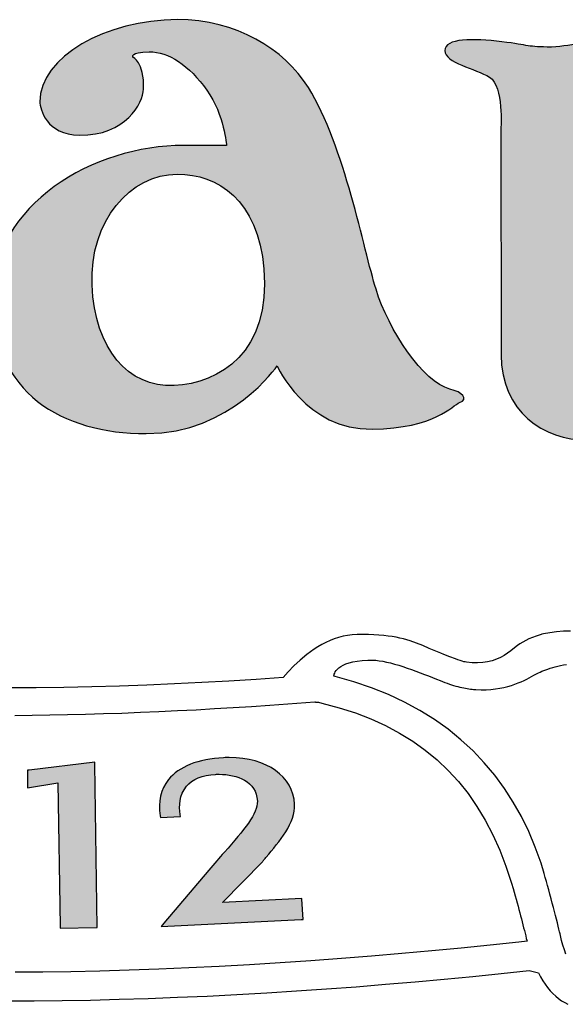
# Model space of a CAD drawing. Units: millimetres. Extents: x 100 to 20164, y 20 to 1081.
# Drawn here: x 170 to 184, y 989 to 1013 of the extents above; entities that cross this region are included whole.
import ezdxf

# ---------------------------------------------------------------- set-up
doc = ezdxf.new("R2010")
doc.units = ezdxf.units.MM
doc.layers.get('0').update_dxf_attribs({"linetype": 'CONTINUOUS'})
doc.layers.add('FRAU-LOGO', color=7, linetype='CONTINUOUS')

# ---------------------------------------------------------------- blocks, each defined once
blk = doc.blocks.new('Logo-Frau-2015')
h = blk.add_hatch(color=256)
h.dxf.hatch_style = 1
edge = h.paths.add_edge_path()
edge.add_spline(control_points=[(32.568, 10.439), (32.568, 10.439), (32.546, 10.806), (32.33, 11.106)], knot_values=[10, 10, 10, 10, 10.99999, 10.99999, 10.99999, 10.99999], degree=3, periodic=0)
edge.add_spline(control_points=[(32.568, 10.439), (32.568, 10.439), (32.052, 10.439), (32.052, 10.439)], knot_values=[11.00001, 11.00001, 11.00001, 11.00001, 12, 12, 12, 12], degree=3, periodic=0)
edge.add_spline(control_points=[(32.052, 10.439), (30.967, 10.439), (29.74, 9.73), (29.74, 8.591)], knot_values=[12, 12, 12, 12, 13, 13, 13, 13], degree=3, periodic=0)
edge.add_spline(control_points=[(29.74, 8.591), (29.74, 7.452), (30.579, 6.958), (31.6, 6.958)], knot_values=[13, 13, 13, 13, 14, 14, 14, 14], degree=3, periodic=0)
edge.add_spline(control_points=[(31.6, 6.958), (32.621, 6.958), (33.18, 7.776), (33.18, 7.776)], knot_values=[14, 14, 14, 14, 15, 15, 15, 15], degree=3, periodic=0)
edge.add_spline(control_points=[(33.18, 7.776), (33.18, 7.776), (33.524, 7.001), (34.328, 7.012)], knot_values=[15.00001, 15.00001, 15.00001, 15.00001, 16, 16, 16, 16], degree=3, periodic=0)
edge.add_spline(control_points=[(34.328, 7.012), (35.093, 7.022), (35.295, 7.303), (35.383, 7.333)], knot_values=[16, 16, 16, 16, 17, 17, 17, 17], degree=3, periodic=0)
edge.add_spline(control_points=[(35.383, 7.333), (35.494, 7.376), (35.417, 7.46), (35.266, 7.497)], knot_values=[0, 0, 0, 0, 1, 1, 1, 1], degree=3, periodic=0)
edge.add_spline(control_points=[(35.266, 7.497), (34.944, 7.571), (34.522, 8.216), (34.374, 8.701)], knot_values=[1, 1, 1, 1, 2, 2, 2, 2], degree=3, periodic=0)
edge.add_spline(control_points=[(34.374, 8.701), (34.222, 9.183), (33.996, 10.43), (33.557, 11.139)], knot_values=[2, 2, 2, 2, 3, 3, 3, 3], degree=3, periodic=0)
edge.add_spline(control_points=[(33.557, 11.139), (33.266, 11.606), (32.678, 11.958), (31.976, 11.958)], knot_values=[3, 3, 3, 3, 4, 4, 4, 4], degree=3, periodic=0)
edge.add_spline(control_points=[(31.976, 11.958), (31.111, 11.958), (30.315, 11.505), (30.315, 10.967)], knot_values=[4, 4, 4, 4, 5, 5, 5, 5], degree=3, periodic=0)
edge.add_spline(control_points=[(30.315, 10.967), (30.315, 10.881), (30.392, 10.568), (30.792, 10.563)], knot_values=[5, 5, 5, 5, 6, 6, 6, 6], degree=3, periodic=0)
edge.add_spline(control_points=[(30.792, 10.563), (31.352, 10.555), (31.561, 10.949), (31.567, 11.12)], knot_values=[6, 6, 6, 6, 7, 7, 7, 7], degree=3, periodic=0)
edge.add_spline(control_points=[(31.567, 11.12), (31.577, 11.453), (31.44, 11.502), (31.44, 11.502)], knot_values=[7, 7, 7, 7, 7.99999, 7.99999, 7.99999, 7.99999], degree=3, periodic=0)
edge.add_spline(control_points=[(31.44, 11.502), (31.44, 11.502), (31.396, 11.57), (31.633, 11.57)], knot_values=[8.00001, 8.00001, 8.00001, 8.00001, 9, 9, 9, 9], degree=3, periodic=0)
edge.add_spline(control_points=[(31.633, 11.57), (31.868, 11.57), (32.117, 11.409), (32.33, 11.106)], knot_values=[9, 9, 9, 9, 10, 10, 10, 10], degree=3, periodic=0)
edge = h.paths.add_edge_path(flags=16)
edge.add_spline(control_points=[(31.974, 10.092), (32.461, 10.092), (32.948, 9.783), (33.02, 8.947)], knot_values=[2, 2, 2, 2, 3, 3, 3, 3], degree=3, periodic=0)
edge.add_spline(control_points=[(33.02, 8.947), (33.105, 7.948), (32.486, 7.562), (31.935, 7.539)], knot_values=[3, 3, 3, 3, 4, 4, 4, 4], degree=3, periodic=0)
edge.add_spline(control_points=[(31.935, 7.539), (31.38, 7.517), (30.978, 7.975), (30.945, 8.754)], knot_values=[0, 0, 0, 0, 1, 1, 1, 1], degree=3, periodic=0)
edge.add_spline(control_points=[(30.945, 8.754), (30.913, 9.529), (31.411, 10.092), (31.974, 10.092)], knot_values=[1, 1, 1, 1, 2, 2, 2, 2], degree=3, periodic=0)
h = blk.add_hatch(color=256)
h.dxf.hatch_style = 1
edge = h.paths.add_edge_path()
edge.add_spline(control_points=[(39.944, 11.714), (39.731, 11.691), (39.573, 11.641), (39.27, 11.641), (38.968, 11.641), (39.012, 11.671), (38.754, 11.691), (38.406, 11.723), (38.065, 11.735), (38.065, 11.584), (38.065, 11.435), (38.432, 11.369), (38.605, 11.262), (38.776, 11.155), (38.74, 10.64), (38.74, 10.64), (38.74, 10.64), (38.743, 9.479), (38.743, 9.479), (38.743, 9.479), (38.744, 8.625), (38.744, 8.625), (38.744, 7.936), (38.028, 7.593), (37.726, 7.593), (37.424, 7.593), (37.045, 7.882), (37.045, 8.345), (37.045, 8.345), (37.045, 11.396), (37.045, 11.396), (37.045, 11.796), (36.755, 11.627), (36.494, 11.627), (36.194, 11.627), (36.235, 11.65), (35.893, 11.691), (35.547, 11.735), (35.204, 11.735), (35.204, 11.584), (35.204, 11.435), (35.574, 11.369), (35.745, 11.262), (35.918, 11.155), (35.881, 10.64), (35.881, 10.64), (35.881, 10.64), (35.884, 7.909), (35.884, 7.909), (35.884, 7.222), (36.403, 6.88), (36.919, 6.88), (37.366, 6.88), (37.694, 7.168), (38.125, 7.434), (38.533, 7.686), (38.538, 7.511), (38.581, 7.405), (38.626, 7.297), (38.533, 7.09), (38.768, 7.11), (38.768, 7.11), (39.329, 7.162), (39.329, 7.162), (39.585, 7.162), (40.195, 7.018), (40.195, 7.168), (40.195, 7.297), (40.001, 7.362), (39.893, 7.47), (39.702, 7.661), (39.748, 7.98), (39.748, 7.98), (39.748, 7.98), (39.758, 10.166), (39.758, 10.682), (39.758, 11.198), (39.694, 11.198), (39.926, 11.327), (40.077, 11.412), (40.316, 11.533), (40.316, 11.648), (40.316, 11.821), (40.162, 11.735), (39.944, 11.714)], knot_values=[0, 0, 0, 0, 1, 1, 1, 2, 2, 2, 3, 3, 3, 4, 4, 4, 5, 5, 5, 6, 6, 6, 7, 7, 7, 8, 8, 8, 9, 9, 9, 10, 10, 10, 11, 11, 11, 12, 12, 12, 13, 13, 13, 14, 14, 14, 15, 15, 15, 16, 16, 16, 17, 17, 17, 18, 18, 18, 19, 19, 19, 20, 20, 20, 21, 21, 21, 22, 22, 22, 23, 23, 23, 24, 24, 24, 25, 25, 25, 26, 26, 26, 27, 27, 27, 28, 28, 28, 28], degree=3, periodic=0)
h = blk.add_hatch(color=256)
h.dxf.hatch_style = 1
h.paths.add_polyline_path([(30.977, 2.992), (30.186, 2.895), (30.165, 2.893), (30.165, 2.682), (30.53, 2.74), (30.561, 1.009), (30.561, 0.986), (30.998, 0.993), (31.007, 0.993), (30.977, 2.967)])
h = blk.add_hatch(color=256)
h.dxf.hatch_style = 1
edge = h.paths.add_edge_path()
edge.add_spline(control_points=[(33.477, 1.334), (33.477, 1.334), (33.476, 1.343), (33.476, 1.343), (33.476, 1.343), (32.521, 1.296), (32.521, 1.296), (32.521, 1.296), (33.002, 1.788), (33.002, 1.788), (33.01, 1.797), (33.017, 1.807), (33.025, 1.816), (33.031, 1.823), (33.038, 1.831), (33.045, 1.839), (33.045, 1.839), (33.048, 1.842), (33.048, 1.842), (33.206, 2.029), (33.402, 2.262), (33.391, 2.481), (33.374, 2.819), (33.057, 3.045), (32.602, 3.045), (32.582, 3.045), (32.561, 3.045), (32.534, 3.044), (32.224, 3.028), (31.994, 2.936), (31.868, 2.779), (31.774, 2.663), (31.74, 2.512), (31.769, 2.342), (31.769, 2.342), (31.773, 2.322), (31.773, 2.322), (31.773, 2.322), (32.013, 2.335), (32.013, 2.335), (32.013, 2.335), (32.009, 2.36), (32.009, 2.36), (31.995, 2.456), (31.997, 2.593), (32.084, 2.699), (32.157, 2.786), (32.276, 2.835), (32.436, 2.843), (32.452, 2.844), (32.466, 2.844), (32.481, 2.844), (32.696, 2.844), (32.93, 2.759), (32.941, 2.52), (32.95, 2.366), (32.779, 2.172), (32.543, 1.903), (32.543, 1.903), (32.538, 1.897), (32.538, 1.897), (32.484, 1.836), (32.42, 1.763), (32.354, 1.685), (32.354, 1.685), (31.812, 1.047), (31.812, 1.047), (31.812, 1.047), (31.778, 1.007), (31.778, 1.007), (31.778, 1.007), (33.47, 1.09), (33.47, 1.09), (33.47, 1.09), (33.493, 1.091), (33.493, 1.091), (33.493, 1.091), (33.477, 1.334), (33.477, 1.334)], knot_values=[0, 0, 0, 0, 1, 1, 1, 2, 2, 2, 3, 3, 3, 4, 4, 4, 5, 5, 5, 6, 6, 6, 7, 7, 7, 8, 8, 8, 9, 9, 9, 10, 10, 10, 11, 11, 11, 12, 12, 12, 13, 13, 13, 14, 14, 14, 15, 15, 15, 16, 16, 16, 17, 17, 17, 18, 18, 18, 19, 19, 19, 20, 20, 20, 21, 21, 21, 22, 22, 22, 23, 23, 23, 24, 24, 24, 25, 25, 25, 26, 26, 26, 26], degree=3, periodic=0)
for p, q in [((34.03, 4.522), (33.975, 4.511)), ((34.086, 4.529), (34.03, 4.522)), ((34.144, 4.533), (34.086, 4.529)), ((34.173, 4.534), (34.144, 4.533)), ((34.21, 4.534), (34.173, 4.534)), ((34.281, 4.532), (34.21, 4.534)), ((34.347, 4.53), (34.281, 4.532)), ((34.408, 4.526), (34.347, 4.53)), ((34.466, 4.521), (34.408, 4.526)), ((34.52, 4.514), (34.466, 4.521)), ((36.355, 4.529), (36.306, 4.514)), ((36.367, 4.532), (36.355, 4.529)), ((36.376, 4.535), (36.367, 4.532)), ((36.395, 4.539), (36.376, 4.535)), ((36.473, 4.554), (36.395, 4.539)), ((36.554, 4.564), (36.473, 4.554)), ((36.636, 4.571), (36.554, 4.564)), ((36.721, 4.574), (36.636, 4.571)), ((33.719, 4.411), (33.672, 4.384)), ((33.768, 4.436), (33.719, 4.411)), ((33.818, 4.459), (33.768, 4.436)), ((33.869, 4.479), (33.818, 4.459)), ((33.922, 4.496), (33.869, 4.479)), ((33.975, 4.511), (33.922, 4.496)), ((34.57, 4.507), (34.52, 4.514)), ((34.618, 4.498), (34.57, 4.507)), ((34.663, 4.489), (34.618, 4.498)), ((34.706, 4.478), (34.663, 4.489)), ((34.787, 4.454), (34.706, 4.478)), ((34.863, 4.427), (34.787, 4.454)), ((34.938, 4.398), (34.863, 4.427)), ((36.112, 4.419), (36.082, 4.398)), ((36.145, 4.44), (36.112, 4.419)), ((36.181, 4.46), (36.145, 4.44)), ((36.22, 4.479), (36.181, 4.46)), ((36.261, 4.497), (36.22, 4.479)), ((36.306, 4.514), (36.261, 4.497)), ((33.539, 4.292), (33.458, 4.224)), ((33.582, 4.324), (33.539, 4.292)), ((33.627, 4.355), (33.582, 4.324)), ((33.672, 4.384), (33.627, 4.355)), ((35.014, 4.365), (34.938, 4.398)), ((35.095, 4.331), (35.014, 4.365)), ((35.137, 4.314), (35.095, 4.331)), ((35.155, 4.306), (35.137, 4.314)), ((35.191, 4.292), (35.155, 4.306)), ((35.264, 4.263), (35.191, 4.292)), ((35.962, 4.307), (35.92, 4.28)), ((36.001, 4.335), (35.962, 4.307)), ((36.026, 4.356), (36.001, 4.335)), ((36.082, 4.398), (36.026, 4.356)), ((33.458, 4.224), (33.383, 4.153)), ((33.975, 4.161), (34.009, 4.176)), ((34.009, 4.176), (34.048, 4.19)), ((34.048, 4.19), (34.094, 4.202)), ((34.094, 4.202), (34.147, 4.212)), ((34.147, 4.212), (34.207, 4.219)), ((34.207, 4.219), (34.276, 4.223)), ((34.276, 4.223), (34.336, 4.224)), ((34.336, 4.224), (34.373, 4.221)), ((34.373, 4.221), (34.413, 4.216)), ((34.413, 4.216), (34.456, 4.209)), ((34.456, 4.209), (34.501, 4.199)), ((34.501, 4.199), (34.548, 4.188)), ((34.548, 4.188), (34.597, 4.174)), ((34.597, 4.174), (34.648, 4.16)), ((35.332, 4.237), (35.264, 4.263)), ((35.363, 4.226), (35.332, 4.237)), ((35.391, 4.217), (35.363, 4.226)), ((35.415, 4.209), (35.391, 4.217)), ((35.435, 4.204), (35.415, 4.209)), ((35.444, 4.202), (35.435, 4.204)), ((35.445, 4.201), (35.444, 4.202)), ((35.446, 4.201), (35.445, 4.201)), ((35.449, 4.201), (35.446, 4.201)), ((35.467, 4.197), (35.449, 4.201)), ((35.535, 4.19), (35.467, 4.197)), ((35.6, 4.188), (35.535, 4.19)), ((35.662, 4.192), (35.6, 4.188)), ((35.72, 4.202), (35.662, 4.192)), ((35.775, 4.216), (35.72, 4.202)), ((35.827, 4.234), (35.775, 4.216)), ((35.875, 4.255), (35.827, 4.234)), ((35.92, 4.28), (35.875, 4.255)), ((36.603, 4.157), (36.637, 4.164)), ((36.637, 4.164), (36.672, 4.171)), ((33.314, 4.082), (33.252, 4.011)), ((33.383, 4.153), (33.314, 4.082)), ((33.867, 4.043), (33.87, 4.053)), ((33.87, 4.053), (33.875, 4.066)), ((33.875, 4.066), (33.882, 4.08)), ((33.882, 4.08), (33.893, 4.096)), ((33.893, 4.096), (33.907, 4.112)), ((33.907, 4.112), (33.925, 4.129)), ((33.925, 4.129), (33.948, 4.145)), ((33.948, 4.145), (33.975, 4.161)), ((34.648, 4.16), (34.699, 4.144)), ((34.699, 4.144), (34.751, 4.126)), ((34.751, 4.126), (34.803, 4.108)), ((34.803, 4.108), (34.855, 4.09)), ((34.855, 4.09), (34.907, 4.071)), ((34.907, 4.071), (34.958, 4.051)), ((34.958, 4.051), (35.008, 4.032)), ((36.278, 4.04), (36.302, 4.053)), ((36.302, 4.053), (36.319, 4.062)), ((36.319, 4.062), (36.336, 4.07)), ((36.336, 4.07), (36.354, 4.079)), ((36.354, 4.079), (36.375, 4.088)), ((36.375, 4.088), (36.398, 4.097)), ((36.398, 4.097), (36.423, 4.106)), ((36.423, 4.106), (36.449, 4.115)), ((36.449, 4.115), (36.478, 4.124)), ((36.478, 4.124), (36.507, 4.132)), ((36.507, 4.132), (36.538, 4.141)), ((36.538, 4.141), (36.57, 4.149)), ((36.57, 4.149), (36.603, 4.157)), ((31.939, 3.935), (31.608, 3.921)), ((32.269, 3.951), (31.939, 3.935)), ((32.598, 3.969), (32.269, 3.951)), ((32.926, 3.989), (32.598, 3.969)), ((33.252, 4.011), (32.926, 3.989)), ((33.865, 4.035), (33.867, 4.043)), ((33.865, 4.03), (33.865, 4.035)), ((33.879, 4.025), (33.865, 4.03)), ((34.104, 3.961), (33.879, 4.025)), ((34.319, 3.889), (34.104, 3.961)), ((35.008, 4.032), (35.056, 4.013)), ((35.056, 4.013), (35.103, 3.994)), ((35.103, 3.994), (35.147, 3.976)), ((35.147, 3.976), (35.178, 3.964)), ((35.178, 3.964), (35.205, 3.953)), ((35.205, 3.953), (35.232, 3.944)), ((35.232, 3.944), (35.259, 3.934)), ((35.259, 3.934), (35.285, 3.926)), ((35.285, 3.926), (35.311, 3.918)), ((36.008, 3.917), (36.05, 3.931)), ((36.05, 3.931), (36.089, 3.947)), ((36.089, 3.947), (36.126, 3.962)), ((36.126, 3.962), (36.161, 3.978)), ((36.161, 3.978), (36.193, 3.994)), ((36.193, 3.994), (36.223, 4.01)), ((36.223, 4.01), (36.252, 4.025)), ((36.252, 4.025), (36.278, 4.04)), ((30.269, 3.889), (29.932, 3.887)), ((30.606, 3.893), (30.269, 3.889)), ((30.941, 3.9), (30.606, 3.893)), ((31.275, 3.909), (30.941, 3.9)), ((31.608, 3.921), (31.275, 3.909)), ((34.524, 3.807), (34.319, 3.889)), ((34.719, 3.715), (34.524, 3.807)), ((35.311, 3.918), (35.337, 3.91)), ((35.337, 3.91), (35.362, 3.904)), ((35.362, 3.904), (35.386, 3.898)), ((35.386, 3.898), (35.41, 3.892)), ((35.41, 3.892), (35.433, 3.887)), ((35.433, 3.887), (35.455, 3.883)), ((35.455, 3.883), (35.476, 3.879)), ((35.476, 3.879), (35.496, 3.875)), ((35.496, 3.875), (35.516, 3.873)), ((35.516, 3.873), (35.534, 3.87)), ((35.534, 3.87), (35.551, 3.869)), ((35.551, 3.869), (35.58, 3.867)), ((35.58, 3.867), (35.643, 3.864)), ((35.643, 3.864), (35.704, 3.865)), ((35.704, 3.865), (35.761, 3.868)), ((35.761, 3.868), (35.816, 3.874)), ((35.816, 3.874), (35.868, 3.882)), ((35.868, 3.882), (35.917, 3.892)), ((35.917, 3.892), (35.964, 3.904)), ((35.964, 3.904), (36.008, 3.917)), ((33.091, 3.678), (33.31, 3.693)), ((33.31, 3.693), (33.527, 3.709)), ((33.527, 3.709), (33.636, 3.717)), ((33.636, 3.717), (33.639, 3.717)), ((33.639, 3.717), (33.643, 3.716)), ((33.643, 3.716), (33.646, 3.716)), ((33.646, 3.716), (33.649, 3.716)), ((33.649, 3.716), (33.653, 3.716)), ((33.653, 3.716), (33.656, 3.716)), ((33.656, 3.716), (33.659, 3.715)), ((33.659, 3.715), (33.662, 3.715)), ((33.662, 3.715), (33.664, 3.715)), ((33.664, 3.715), (33.667, 3.715)), ((33.667, 3.715), (33.669, 3.714)), ((33.669, 3.714), (33.671, 3.714)), ((33.671, 3.714), (33.673, 3.714)), ((33.673, 3.714), (33.675, 3.714)), ((33.675, 3.714), (33.677, 3.713)), ((33.677, 3.713), (33.678, 3.713)), ((33.678, 3.713), (33.721, 3.703)), ((33.721, 3.703), (33.928, 3.648)), ((34.904, 3.615), (34.719, 3.715)), ((30.649, 3.564), (30.866, 3.57)), ((30.866, 3.57), (31.085, 3.576)), ((31.085, 3.576), (31.306, 3.584)), ((31.306, 3.584), (31.529, 3.593)), ((31.529, 3.593), (31.753, 3.602)), ((31.753, 3.602), (31.977, 3.613)), ((31.977, 3.613), (32.201, 3.624)), ((32.201, 3.624), (32.425, 3.637)), ((32.425, 3.637), (32.648, 3.65)), ((32.648, 3.65), (32.871, 3.664)), ((32.871, 3.664), (33.091, 3.678)), ((33.928, 3.648), (34.125, 3.585)), ((34.125, 3.585), (34.312, 3.513)), ((35.079, 3.506), (34.904, 3.615)), ((30.014, 3.555), (30.222, 3.557)), ((30.222, 3.557), (30.434, 3.56)), ((30.434, 3.56), (30.649, 3.564)), ((34.312, 3.513), (34.49, 3.432)), ((35.244, 3.388), (35.079, 3.506)), ((34.49, 3.432), (34.659, 3.342)), ((34.659, 3.342), (34.819, 3.243)), ((35.399, 3.261), (35.244, 3.388)), ((34.819, 3.243), (34.969, 3.135)), ((35.545, 3.126), (35.399, 3.261)), ((34.969, 3.135), (35.111, 3.018)), ((35.681, 2.983), (35.545, 3.126)), ((30.977, 2.992), (30.186, 2.895)), ((30.977, 2.967), (30.977, 2.992)), ((35.111, 3.018), (35.244, 2.891)), ((35.807, 2.832), (35.681, 2.983)), ((30.186, 2.895), (30.165, 2.893)), ((30.165, 2.893), (30.165, 2.682)), ((31.007, 0.993), (30.977, 2.967)), ((35.244, 2.891), (35.369, 2.755)), ((30.165, 2.682), (30.53, 2.74)), ((30.53, 2.74), (30.561, 1.009)), ((35.369, 2.755), (35.485, 2.61)), ((35.924, 2.674), (35.807, 2.832)), ((36.031, 2.507), (35.924, 2.674)), ((35.485, 2.61), (35.592, 2.454)), ((36.129, 2.333), (36.031, 2.507)), ((35.592, 2.454), (35.692, 2.289)), ((35.692, 2.289), (35.783, 2.114)), ((36.217, 2.152), (36.129, 2.333)), ((36.296, 1.964), (36.217, 2.152)), ((35.783, 2.114), (35.867, 1.928)), ((35.867, 1.928), (35.942, 1.733)), ((36.366, 1.769), (36.296, 1.964)), ((35.942, 1.733), (36.01, 1.527)), ((36.403, 1.647), (36.366, 1.769)), ((36.417, 1.599), (36.403, 1.647)), ((36.431, 1.55), (36.417, 1.599)), ((36.445, 1.499), (36.431, 1.55)), ((36.01, 1.527), (36.028, 1.465)), ((36.028, 1.465), (36.041, 1.42)), ((36.46, 1.447), (36.445, 1.499)), ((36.474, 1.394), (36.46, 1.447)), ((36.041, 1.42), (36.054, 1.376)), ((36.054, 1.376), (36.066, 1.334)), ((36.066, 1.334), (36.077, 1.292)), ((36.488, 1.341), (36.474, 1.394)), ((36.502, 1.288), (36.488, 1.341)), ((36.077, 1.292), (36.089, 1.251)), ((36.089, 1.251), (36.099, 1.211)), ((36.099, 1.211), (36.11, 1.172)), ((36.515, 1.236), (36.502, 1.288)), ((36.528, 1.186), (36.515, 1.236)), ((36.11, 1.172), (36.12, 1.134)), ((36.12, 1.134), (36.129, 1.097)), ((36.129, 1.097), (36.139, 1.061)), ((36.541, 1.138), (36.528, 1.186)), ((36.553, 1.092), (36.541, 1.138)), ((36.563, 1.049), (36.553, 1.092)), ((30.561, 1.009), (30.561, 0.986)), ((30.561, 0.986), (30.998, 0.993)), ((30.998, 0.993), (31.007, 0.993)), ((36.139, 1.061), (36.148, 1.026)), ((36.148, 1.026), (36.156, 0.991)), ((36.156, 0.991), (36.165, 0.958)), ((36.165, 0.958), (36.173, 0.925)), ((36.573, 1.009), (36.563, 1.049)), ((36.582, 0.974), (36.573, 1.009)), ((36.589, 0.943), (36.582, 0.974)), ((36.173, 0.925), (36.181, 0.893)), ((36.181, 0.893), (36.188, 0.862)), ((36.188, 0.862), (36.191, 0.849)), ((36.191, 0.849), (36.192, 0.848)), ((36.192, 0.848), (36.192, 0.846)), ((36.192, 0.846), (36.193, 0.845)), ((36.193, 0.845), (36.193, 0.844)), ((36.193, 0.844), (36.193, 0.842)), ((36.193, 0.842), (36.194, 0.841)), ((36.194, 0.841), (36.194, 0.84)), ((36.194, 0.84), (36.195, 0.839)), ((36.195, 0.839), (36.195, 0.837)), ((36.195, 0.837), (36.195, 0.836)), ((36.195, 0.836), (36.196, 0.835)), ((36.196, 0.835), (36.196, 0.833)), ((36.196, 0.833), (36.196, 0.832)), ((36.596, 0.917), (36.589, 0.943)), ((36.6, 0.896), (36.596, 0.917)), ((36.614, 0.837), (36.6, 0.896)), ((36.63, 0.778), (36.614, 0.837)), ((35.402, 0.744), (35.046, 0.71)), ((35.752, 0.779), (35.402, 0.744)), ((36.096, 0.816), (35.752, 0.779)), ((36.198, 0.828), (36.096, 0.816)), ((36.196, 0.832), (36.197, 0.831)), ((36.197, 0.831), (36.197, 0.829)), ((36.197, 0.829), (36.198, 0.828)), ((36.648, 0.723), (36.63, 0.778)), ((36.666, 0.671), (36.648, 0.723)), ((33.955, 0.619), (33.586, 0.592)), ((34.321, 0.648), (33.955, 0.619)), ((34.686, 0.678), (34.321, 0.648)), ((35.046, 0.71), (34.686, 0.678)), ((31.392, 0.477), (31.038, 0.467)), ((31.751, 0.49), (31.392, 0.477)), ((32.114, 0.506), (31.751, 0.49)), ((32.479, 0.524), (32.114, 0.506)), ((32.848, 0.544), (32.479, 0.524)), ((33.217, 0.567), (32.848, 0.544)), ((33.586, 0.592), (33.217, 0.567)), ((30.349, 0.455), (30.016, 0.453)), ((30.69, 0.459), (30.349, 0.455)), ((31.038, 0.467), (30.69, 0.459)), ((34.845, 0.337), (35.196, 0.369)), ((35.196, 0.369), (35.543, 0.402)), ((35.543, 0.402), (35.886, 0.437)), ((35.886, 0.437), (36.223, 0.473)), ((36.223, 0.473), (36.334, 0.446)), ((36.334, 0.446), (36.36, 0.397)), ((36.36, 0.397), (36.387, 0.351)), ((33.414, 0.227), (33.774, 0.252)), ((33.774, 0.252), (34.133, 0.278)), ((34.133, 0.278), (34.49, 0.307)), ((34.49, 0.307), (34.845, 0.337)), ((36.387, 0.351), (36.416, 0.308)), ((36.416, 0.308), (36.446, 0.267)), ((36.446, 0.267), (36.477, 0.23)), ((30.926, 0.117), (31.273, 0.126)), ((31.273, 0.126), (31.623, 0.137)), ((31.623, 0.137), (31.978, 0.15)), ((31.978, 0.15), (32.335, 0.166)), ((32.335, 0.166), (32.694, 0.185)), ((32.694, 0.185), (33.054, 0.205)), ((33.054, 0.205), (33.414, 0.227)), ((36.477, 0.23), (36.509, 0.195)), ((36.509, 0.195), (36.543, 0.163)), ((36.543, 0.163), (36.578, 0.134)), ((36.578, 0.134), (36.614, 0.109)), ((29.916, 0.107), (30.247, 0.108)), ((30.247, 0.108), (30.584, 0.111)), ((30.584, 0.111), (30.926, 0.117)), ((36.614, 0.109), (36.652, 0.086)), ((36.652, 0.086), (36.691, 0.066))]:
    blk.add_line(p, q)
for points, knots in [([(33.557, 11.139), (33.266, 11.606), (32.678, 11.958), (31.976, 11.958), (31.111, 11.958), (30.315, 11.505), (30.315, 10.967), (30.315, 10.881), (30.392, 10.568), (30.792, 10.563)], [3, 3, 3, 3, 4, 4, 4, 5, 5, 5, 6, 6, 6, 6]), ([(37.045, 11.396), (37.045, 11.796), (36.755, 11.627), (36.494, 11.627), (36.194, 11.627), (36.235, 11.65), (35.893, 11.691)], [10, 10, 10, 10, 11, 11, 11, 12, 12, 12, 12]), ([(35.893, 11.691), (35.547, 11.735), (35.204, 11.735), (35.204, 11.584), (35.204, 11.435), (35.574, 11.369), (35.745, 11.262)], [12, 12, 12, 12, 13, 13, 13, 14, 14, 14, 14]), ([(31.44, 11.502), (31.44, 11.502), (31.396, 11.57), (31.633, 11.57), (31.868, 11.57), (32.117, 11.409), (32.33, 11.106)], [8, 8, 8, 8, 9, 9, 9, 10, 10, 10, 10]), ([(32.052, 10.439), (30.967, 10.439), (29.74, 9.73), (29.74, 8.591), (29.74, 7.452), (30.579, 6.958), (31.6, 6.958), (32.621, 6.958), (33.18, 7.776), (33.18, 7.776)], [12, 12, 12, 12, 13, 13, 13, 14, 14, 14, 15, 15, 15, 15]), ([(30.945, 8.754), (30.913, 9.529), (31.411, 10.092), (31.974, 10.092), (32.461, 10.092), (32.948, 9.783), (33.02, 8.947)], [1, 1, 1, 1, 2, 2, 2, 3, 3, 3, 3]), ([(35.884, 7.909), (35.884, 7.222), (36.403, 6.88), (36.919, 6.88), (37.366, 6.88), (37.694, 7.168), (38.125, 7.434)], [16, 16, 16, 16, 17, 17, 17, 18, 18, 18, 18]), ([(33.391, 2.481), (33.374, 2.819), (33.057, 3.045), (32.602, 3.045), (32.582, 3.045), (32.561, 3.045), (32.534, 3.044)], [7, 7, 7, 7, 8, 8, 8, 9, 9, 9, 9]), ([(32.436, 2.843), (32.452, 2.844), (32.466, 2.844), (32.481, 2.844), (32.696, 2.844), (32.93, 2.759), (32.941, 2.52)], [16, 16, 16, 16, 17, 17, 17, 18, 18, 18, 18])]:
    blk.add_open_spline(points, degree=3, knots=knots)
for points in [[(31.567, 11.12), (31.577, 11.453), (31.44, 11.502), (31.44, 11.502)], [(35.745, 11.262), (35.918, 11.155), (35.881, 10.64), (35.881, 10.64)], [(30.792, 10.563), (31.352, 10.555), (31.561, 10.949), (31.567, 11.12)], [(32.33, 11.106), (32.546, 10.806), (32.568, 10.439), (32.568, 10.439)], [(34.374, 8.701), (34.222, 9.183), (33.996, 10.43), (33.557, 11.139)], [(35.881, 10.64), (35.881, 10.64), (35.884, 7.909), (35.884, 7.909)], [(32.568, 10.439), (32.568, 10.439), (32.052, 10.439), (32.052, 10.439)], [(33.02, 8.947), (33.105, 7.948), (32.486, 7.562), (31.935, 7.539)], [(31.935, 7.539), (31.38, 7.517), (30.978, 7.975), (30.945, 8.754)], [(35.266, 7.497), (34.944, 7.571), (34.522, 8.216), (34.374, 8.701)], [(33.18, 7.776), (33.18, 7.776), (33.524, 7.001), (34.328, 7.012)], [(35.383, 7.333), (35.494, 7.376), (35.417, 7.46), (35.266, 7.497)], [(34.328, 7.012), (35.093, 7.022), (35.295, 7.303), (35.383, 7.333)], [(32.534, 3.044), (32.224, 3.028), (31.994, 2.936), (31.868, 2.779)], [(31.868, 2.779), (31.774, 2.663), (31.74, 2.512), (31.769, 2.342)], [(32.084, 2.699), (32.157, 2.786), (32.276, 2.835), (32.436, 2.843)], [(32.009, 2.36), (31.995, 2.456), (31.997, 2.593), (32.084, 2.699)], [(32.941, 2.52), (32.95, 2.366), (32.779, 2.172), (32.543, 1.903)], [(33.048, 1.842), (33.206, 2.029), (33.402, 2.262), (33.391, 2.481)], [(31.769, 2.342), (31.769, 2.342), (31.773, 2.322), (31.773, 2.322)], [(31.773, 2.322), (31.773, 2.322), (32.013, 2.335), (32.013, 2.335)], [(32.013, 2.335), (32.013, 2.335), (32.009, 2.36), (32.009, 2.36)], [(32.538, 1.897), (32.484, 1.836), (32.42, 1.763), (32.354, 1.685)], [(32.521, 1.296), (32.521, 1.296), (33.002, 1.788), (33.002, 1.788)], [(32.543, 1.903), (32.543, 1.903), (32.538, 1.897), (32.538, 1.897)], [(33.002, 1.788), (33.01, 1.797), (33.017, 1.807), (33.025, 1.816)], [(33.025, 1.816), (33.031, 1.823), (33.038, 1.831), (33.045, 1.839)], [(33.045, 1.839), (33.045, 1.839), (33.048, 1.842), (33.048, 1.842)], [(32.354, 1.685), (32.354, 1.685), (31.812, 1.047), (31.812, 1.047)], [(33.476, 1.343), (33.476, 1.343), (32.521, 1.296), (32.521, 1.296)], [(33.477, 1.334), (33.477, 1.334), (33.476, 1.343), (33.476, 1.343)], [(33.493, 1.091), (33.493, 1.091), (33.477, 1.334), (33.477, 1.334)], [(31.778, 1.007), (31.778, 1.007), (33.47, 1.09), (33.47, 1.09)], [(33.47, 1.09), (33.47, 1.09), (33.493, 1.091), (33.493, 1.091)], [(31.812, 1.047), (31.812, 1.047), (31.778, 1.007), (31.778, 1.007)]]:
    blk.add_open_spline(points, degree=3)

msp = doc.modelspace()

# ---------------------------------------------------------------- block references
at = {"layer": 'FRAU-LOGO', "color": 1, "ltscale": 0.1, "xscale": 2.030349392968254, "yscale": 2.030349392968254, "zscale": 2.030349392968254}
msp.add_blockref('Logo-Frau-2015', (109.09, 988.469), dxfattribs=at)

doc.saveas('drawing.dxf')
